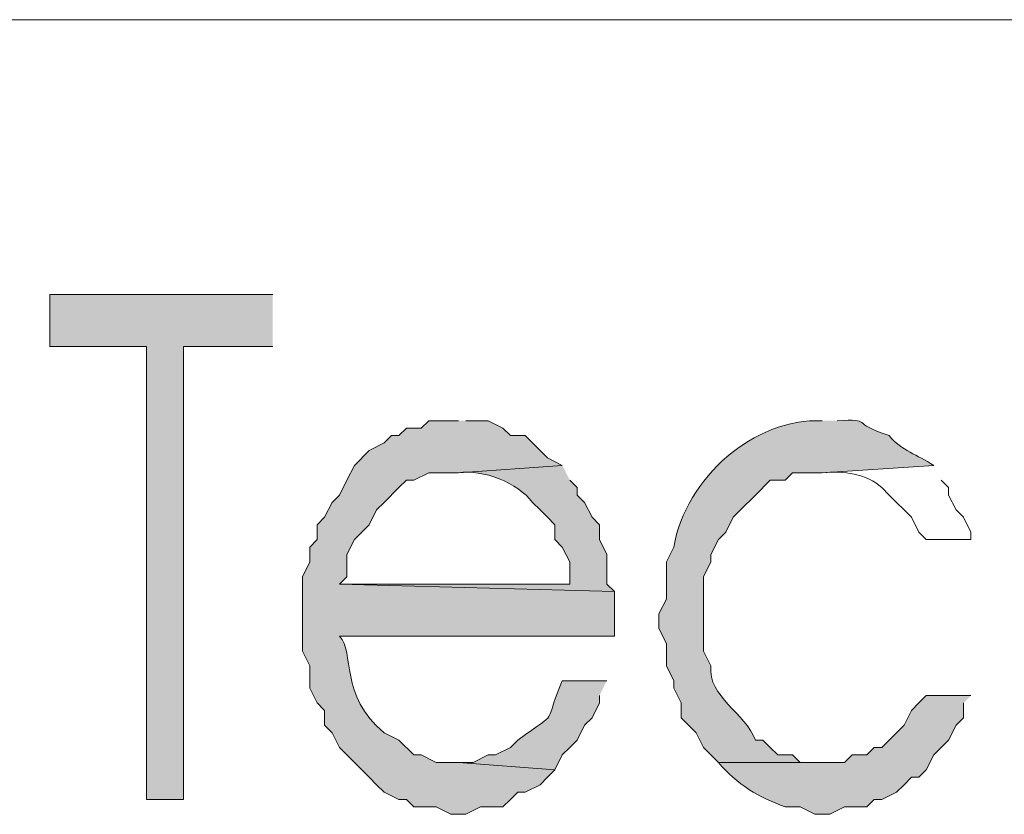
# Model space of a CAD drawing. Units: millimetres. Extents: x -52663 to 381556, y -59796 to 55445.
# Drawn here: x 49335 to 49484, y 10864 to 10983 of the extents above; entities that cross this region are included whole.
import ezdxf

# ---------------------------------------------------------------- set-up
doc = ezdxf.new("R2010")
doc.units = ezdxf.units.MM
doc.layers.add('GR_Struc 7', color=7, linetype='Continuous', lineweight=35)

msp = doc.modelspace()

# ---------------------------------------------------------------- hatches: boundary and pattern name
at = {"layer": 'GR_Struc 7', "true_color": 0xffffff}
msp.add_hatch(color=7, dxfattribs=at).paths.add_polyline_path([(49373.412, 10942.02), (49339.862, 10942.02), (49339.862, 10934.194), (49354.403, 10934.194), (49354.403, 10865.984), (49359.99, 10865.984), (49359.99, 10934.194), (49373.412, 10934.194)])
h = msp.add_hatch(color=7, dxfattribs=at)
edge = h.paths.add_edge_path()
edge.add_spline(control_points=[(49401.365, 10923.02), (49401.365, 10923.02), (49396.898, 10923.02), (49396.898, 10923.02), (49396.898, 10923.02), (49395.769, 10921.892), (49395.769, 10921.892), (49395.769, 10921.892), (49393.54, 10921.892), (49393.54, 10921.892), (49393.54, 10921.892), (49392.421, 10920.782), (49392.421, 10920.782), (49392.421, 10920.782), (49391.301, 10920.782), (49391.301, 10920.782), (49391.301, 10920.782), (49390.182, 10919.672), (49390.182, 10919.672), (49390.182, 10919.672), (49387.944, 10918.543), (49387.944, 10918.543), (49387.944, 10918.543), (49385.714, 10916.305), (49385.714, 10916.305), (49385.714, 10916.305), (49384.595, 10914.066), (49384.595, 10914.066), (49384.595, 10914.066), (49383.476, 10911.828), (49383.476, 10911.828), (49383.476, 10911.828), (49382.357, 10910.718), (49382.357, 10910.718), (49382.357, 10910.718), (49381.237, 10908.479), (49381.237, 10908.479), (49381.237, 10908.479), (49380.118, 10907.369), (49380.118, 10907.369), (49380.118, 10907.369), (49380.118, 10905.131), (49380.118, 10905.131), (49380.118, 10905.131), (49379.008, 10904.002), (49379.008, 10904.002), (49379.008, 10904.002), (49379.008, 10901.782), (49379.008, 10901.782), (49379.008, 10901.782), (49377.88, 10899.543), (49377.88, 10899.543), (49377.88, 10899.543), (49377.88, 10888.351), (49377.88, 10888.351), (49377.88, 10888.351), (49379.008, 10886.113), (49379.008, 10886.113), (49379.008, 10886.113), (49379.008, 10882.764), (49379.008, 10882.764), (49379.008, 10882.764), (49380.118, 10880.525), (49380.118, 10880.525), (49380.118, 10880.525), (49381.237, 10879.415), (49381.237, 10879.415), (49381.237, 10879.415), (49381.237, 10877.177), (49381.237, 10877.177), (49381.237, 10877.177), (49382.357, 10876.048), (49382.357, 10876.048), (49382.357, 10876.048), (49383.476, 10873.828), (49383.476, 10873.828), (49383.476, 10873.828), (49384.595, 10872.7), (49384.595, 10872.7), (49384.595, 10872.7), (49385.714, 10871.59), (49385.714, 10871.59), (49385.714, 10871.59), (49386.834, 10870.461), (49386.834, 10870.461), (49386.834, 10870.461), (49387.944, 10869.351), (49387.944, 10869.351), (49387.944, 10869.351), (49389.063, 10868.223), (49389.063, 10868.223), (49389.063, 10868.223), (49390.182, 10867.113), (49390.182, 10867.113), (49390.182, 10867.113), (49392.421, 10865.984), (49392.421, 10865.984), (49392.421, 10865.984), (49393.54, 10865.984), (49393.54, 10865.984), (49393.54, 10865.984), (49394.659, 10864.874), (49394.659, 10864.874), (49394.659, 10864.874), (49398.008, 10864.874), (49398.008, 10864.874), (49398.008, 10864.874), (49400.246, 10863.764), (49400.246, 10863.764), (49400.246, 10863.764), (49402.485, 10863.764), (49402.485, 10863.764), (49402.485, 10863.764), (49404.723, 10864.874), (49404.723, 10864.874), (49404.723, 10864.874), (49408.072, 10864.874), (49408.072, 10864.874), (49408.072, 10864.874), (49409.191, 10865.984), (49409.191, 10865.984), (49409.191, 10865.984), (49410.31, 10867.113), (49410.31, 10867.113), (49410.31, 10867.113), (49411.43, 10867.113), (49411.43, 10867.113), (49411.43, 10867.113), (49413.668, 10868.223), (49413.668, 10868.223), (49413.668, 10868.223), (49414.787, 10869.351), (49414.787, 10869.351), (49414.787, 10869.351), (49415.897, 10870.461), (49415.897, 10870.461), (49415.897, 10870.461), (49401.365, 10871.59), (49401.365, 10871.59), (49401.365, 10871.59), (49398.008, 10871.59), (49398.008, 10871.59), (49398.008, 10871.59), (49395.769, 10872.7), (49395.769, 10872.7), (49395.769, 10872.7), (49394.659, 10872.7), (49394.659, 10872.7), (49394.659, 10872.7), (49392.421, 10874.938), (49392.421, 10874.938), (49392.421, 10874.938), (49390.182, 10876.048), (49390.182, 10876.048), (49383.403, 10881.672), (49385.805, 10888.187), (49383.476, 10890.59), (49383.476, 10890.59), (49424.851, 10890.59), (49424.851, 10890.59), (49424.851, 10890.59), (49424.851, 10897.305), (49424.851, 10897.305), (49424.851, 10897.305), (49383.476, 10898.415), (49383.476, 10898.415), (49383.476, 10898.415), (49384.595, 10899.543), (49384.595, 10899.543), (49384.595, 10899.543), (49384.595, 10902.892), (49384.595, 10902.892), (49384.595, 10902.892), (49385.714, 10905.131), (49385.714, 10905.131), (49385.714, 10905.131), (49386.834, 10906.241), (49386.834, 10906.241), (49386.834, 10906.241), (49387.944, 10907.369), (49387.944, 10907.369), (49387.944, 10907.369), (49389.063, 10909.607), (49389.063, 10909.607), (49389.063, 10909.607), (49390.182, 10910.718), (49390.182, 10910.718), (49390.182, 10910.718), (49392.421, 10912.956), (49392.421, 10912.956), (49392.421, 10912.956), (49393.54, 10914.066), (49393.54, 10914.066), (49393.54, 10914.066), (49394.659, 10914.066), (49394.659, 10914.066), (49394.659, 10914.066), (49396.898, 10915.195), (49396.898, 10915.195), (49396.898, 10915.195), (49401.365, 10915.195), (49401.365, 10915.195), (49401.365, 10915.195), (49417.017, 10916.305), (49417.017, 10916.305), (49417.017, 10916.305), (49414.787, 10917.433), (49414.787, 10917.433), (49414.787, 10917.433), (49413.668, 10918.543), (49413.668, 10918.543), (49413.668, 10918.543), (49412.549, 10919.672), (49412.549, 10919.672), (49412.549, 10919.672), (49411.43, 10920.782), (49411.43, 10920.782), (49411.43, 10920.782), (49409.191, 10920.782), (49409.191, 10920.782), (49409.191, 10920.782), (49408.072, 10921.892), (49408.072, 10921.892), (49408.072, 10921.892), (49405.833, 10923.02), (49405.833, 10923.02), (49405.833, 10923.02), (49402.485, 10923.02), (49402.485, 10923.02)], knot_values=[0, 0, 0, 0, 1, 1, 1, 2, 2, 2, 3, 3, 3, 4, 4, 4, 5, 5, 5, 6, 6, 6, 7, 7, 7, 8, 8, 8, 9, 9, 9, 10, 10, 10, 11, 11, 11, 12, 12, 12, 13, 13, 13, 14, 14, 14, 15, 15, 15, 16, 16, 16, 17, 17, 17, 18, 18, 18, 19, 19, 19, 20, 20, 20, 21, 21, 21, 22, 22, 22, 23, 23, 23, 24, 24, 24, 25, 25, 25, 26, 26, 26, 27, 27, 27, 28, 28, 28, 29, 29, 29, 30, 30, 30, 31, 31, 31, 32, 32, 32, 33, 33, 33, 34, 34, 34, 35, 35, 35, 36, 36, 36, 37, 37, 37, 38, 38, 38, 39, 39, 39, 40, 40, 40, 41, 41, 41, 42, 42, 42, 43, 43, 43, 44, 44, 44, 45, 45, 45, 46, 46, 46, 47, 47, 47, 48, 48, 48, 49, 49, 49, 50, 50, 50, 51, 51, 51, 52, 52, 52, 53, 53, 53, 54, 54, 54, 55, 55, 55, 56, 56, 56, 57, 57, 57, 58, 58, 58, 59, 59, 59, 60, 60, 60, 61, 61, 61, 62, 62, 62, 63, 63, 63, 64, 64, 64, 65, 65, 65, 66, 66, 66, 67, 67, 67, 68, 68, 68, 69, 69, 69, 70, 70, 70, 71, 71, 71, 72, 72, 72, 73, 73, 73, 74, 74, 74, 75, 75, 75, 76, 76, 76, 76], degree=3, periodic=0)
edge.add_line((49402.485, 10923.02), (49401.365, 10923.02))
h = msp.add_hatch(color=7, dxfattribs=at)
edge = h.paths.add_edge_path()
edge.add_spline(control_points=[(49456.154, 10923.02), (49445.871, 10923.439), (49435.616, 10914.467), (49433.787, 10904.002), (49433.787, 10904.002), (49432.677, 10901.782), (49432.677, 10901.782), (49432.677, 10901.782), (49432.677, 10896.177), (49432.677, 10896.177), (49432.677, 10896.177), (49431.558, 10893.938), (49431.558, 10893.938), (49431.558, 10893.938), (49431.558, 10891.718), (49431.558, 10891.718), (49431.558, 10891.718), (49432.677, 10889.479), (49432.677, 10889.479), (49432.677, 10889.479), (49432.677, 10886.113), (49432.677, 10886.113), (49432.677, 10886.113), (49433.787, 10883.874), (49433.787, 10883.874), (49433.787, 10883.874), (49433.787, 10882.764), (49433.787, 10882.764), (49433.787, 10882.764), (49434.915, 10880.525), (49434.915, 10880.525), (49434.915, 10880.525), (49434.915, 10878.287), (49434.915, 10878.287), (49434.915, 10878.287), (49436.026, 10877.177), (49436.026, 10877.177), (49436.026, 10877.177), (49437.145, 10876.048), (49437.145, 10876.048), (49437.145, 10876.048), (49438.264, 10873.828), (49438.264, 10873.828), (49438.264, 10873.828), (49439.383, 10872.7), (49439.383, 10872.7), (49439.383, 10872.7), (49440.502, 10871.59), (49440.502, 10871.59), (49440.502, 10871.59), (49456.154, 10871.59), (49456.154, 10871.59), (49456.154, 10871.59), (49452.805, 10871.59), (49452.805, 10871.59), (49452.805, 10871.59), (49451.677, 10872.7), (49451.677, 10872.7), (49451.677, 10872.7), (49449.447, 10872.7), (49449.447, 10872.7), (49449.447, 10872.7), (49448.328, 10873.828), (49448.328, 10873.828), (49448.328, 10873.828), (49447.209, 10874.938), (49447.209, 10874.938), (49447.209, 10874.938), (49446.09, 10874.938), (49446.09, 10874.938), (49444.615, 10879.051), (49438.901, 10881.381), (49439.383, 10886.113), (49439.383, 10886.113), (49438.264, 10888.351), (49438.264, 10888.351), (49438.264, 10888.351), (49438.264, 10899.543), (49438.264, 10899.543), (49438.264, 10899.543), (49439.383, 10901.782), (49439.383, 10901.782), (49439.383, 10901.782), (49439.383, 10902.892), (49439.383, 10902.892), (49439.383, 10902.892), (49440.502, 10905.131), (49440.502, 10905.131), (49440.502, 10905.131), (49441.622, 10906.241), (49441.622, 10906.241), (49441.622, 10906.241), (49442.741, 10908.479), (49442.741, 10908.479), (49442.741, 10908.479), (49443.851, 10909.607), (49443.851, 10909.607), (49443.851, 10909.607), (49446.09, 10911.828), (49446.09, 10911.828), (49446.09, 10911.828), (49448.328, 10914.066), (49448.328, 10914.066), (49448.328, 10914.066), (49450.567, 10914.066), (49450.567, 10914.066), (49450.567, 10914.066), (49451.677, 10915.195), (49451.677, 10915.195), (49451.677, 10915.195), (49456.154, 10915.195), (49456.154, 10915.195), (49456.154, 10915.195), (49472.924, 10916.305), (49472.924, 10916.305), (49470.467, 10917.943), (49468.101, 10918.452), (49466.218, 10920.782), (49460.121, 10922.747), (49463.943, 10923.293), (49458.392, 10923.02)], knot_values=[0, 0, 0, 0, 1, 1, 1, 2, 2, 2, 3, 3, 3, 4, 4, 4, 5, 5, 5, 6, 6, 6, 7, 7, 7, 8, 8, 8, 9, 9, 9, 10, 10, 10, 11, 11, 11, 12, 12, 12, 13, 13, 13, 14, 14, 14, 15, 15, 15, 16, 16, 16, 17, 17, 17, 18, 18, 18, 19, 19, 19, 20, 20, 20, 21, 21, 21, 22, 22, 22, 23, 23, 23, 24, 24, 24, 25, 25, 25, 26, 26, 26, 27, 27, 27, 28, 28, 28, 29, 29, 29, 30, 30, 30, 31, 31, 31, 32, 32, 32, 33, 33, 33, 34, 34, 34, 35, 35, 35, 36, 36, 36, 37, 37, 37, 38, 38, 38, 39, 39, 39, 40, 40, 40, 40], degree=3, periodic=0)
edge.add_line((49458.392, 10923.02), (49456.154, 10923.02))
h = msp.add_hatch(color=7, dxfattribs=at)
edge = h.paths.add_edge_path()
edge.add_spline(control_points=[(49417.017, 10916.305), (49417.017, 10916.305), (49401.365, 10915.195), (49401.365, 10915.195), (49405.051, 10915.722), (49410.292, 10913.72), (49412.549, 10910.718), (49412.549, 10910.718), (49413.668, 10909.607), (49413.668, 10909.607), (49413.668, 10909.607), (49414.787, 10908.479), (49414.787, 10908.479), (49414.787, 10908.479), (49415.897, 10907.369), (49415.897, 10907.369), (49415.897, 10907.369), (49415.897, 10905.131), (49415.897, 10905.131), (49415.897, 10905.131), (49417.017, 10904.002), (49417.017, 10904.002), (49417.017, 10904.002), (49418.136, 10901.782), (49418.136, 10901.782), (49418.136, 10901.782), (49418.136, 10898.415), (49418.136, 10898.415), (49418.136, 10898.415), (49383.476, 10898.415), (49383.476, 10898.415), (49383.476, 10898.415), (49424.851, 10897.305), (49424.851, 10897.305), (49424.851, 10897.305), (49423.723, 10898.415), (49423.723, 10898.415), (49423.723, 10898.415), (49423.723, 10902.892), (49423.723, 10902.892), (49423.723, 10902.892), (49422.613, 10905.131), (49422.613, 10905.131), (49422.613, 10905.131), (49422.613, 10907.369), (49422.613, 10907.369), (49422.613, 10907.369), (49421.494, 10908.479), (49421.494, 10908.479), (49421.494, 10908.479), (49420.374, 10910.718), (49420.374, 10910.718), (49420.374, 10910.718), (49419.255, 10911.828), (49419.255, 10911.828), (49419.255, 10911.828), (49419.255, 10912.956), (49419.255, 10912.956), (49419.255, 10912.956), (49418.136, 10914.066), (49418.136, 10914.066)], knot_values=[0, 0, 0, 0, 1, 1, 1, 2, 2, 2, 3, 3, 3, 4, 4, 4, 5, 5, 5, 6, 6, 6, 7, 7, 7, 8, 8, 8, 9, 9, 9, 10, 10, 10, 11, 11, 11, 12, 12, 12, 13, 13, 13, 14, 14, 14, 15, 15, 15, 16, 16, 16, 17, 17, 17, 18, 18, 18, 19, 19, 19, 20, 20, 20, 20], degree=3, periodic=0)
edge.add_line((49418.136, 10914.066), (49417.017, 10916.305))
h = msp.add_hatch(color=7, dxfattribs=at)
edge = h.paths.add_edge_path()
edge.add_spline(control_points=[(49423.723, 10883.874), (49423.723, 10883.874), (49417.017, 10883.874), (49417.017, 10883.874), (49413.85, 10876.485), (49417.062, 10879.943), (49410.31, 10874.938), (49410.31, 10874.938), (49409.191, 10873.828), (49409.191, 10873.828), (49409.191, 10873.828), (49406.962, 10872.7), (49406.962, 10872.7), (49406.962, 10872.7), (49405.833, 10872.7), (49405.833, 10872.7), (49405.833, 10872.7), (49403.604, 10871.59), (49403.604, 10871.59), (49403.604, 10871.59), (49401.365, 10871.59), (49401.365, 10871.59), (49401.365, 10871.59), (49415.897, 10870.461), (49415.897, 10870.461), (49415.897, 10870.461), (49417.017, 10872.7), (49417.017, 10872.7), (49417.017, 10872.7), (49418.136, 10873.828), (49418.136, 10873.828), (49418.136, 10873.828), (49419.255, 10874.938), (49419.255, 10874.938), (49419.255, 10874.938), (49420.374, 10877.177), (49420.374, 10877.177), (49420.374, 10877.177), (49421.494, 10878.287), (49421.494, 10878.287), (49421.494, 10878.287), (49422.613, 10880.525), (49422.613, 10880.525), (49422.613, 10880.525), (49422.613, 10881.654), (49422.613, 10881.654)], knot_values=[0, 0, 0, 0, 1, 1, 1, 2, 2, 2, 3, 3, 3, 4, 4, 4, 5, 5, 5, 6, 6, 6, 7, 7, 7, 8, 8, 8, 9, 9, 9, 10, 10, 10, 11, 11, 11, 12, 12, 12, 13, 13, 13, 14, 14, 14, 15, 15, 15, 15], degree=3, periodic=0)
edge.add_line((49422.613, 10881.654), (49423.723, 10883.874))
h = msp.add_hatch(color=7, dxfattribs=at)
edge = h.paths.add_edge_path()
edge.add_spline(control_points=[(49478.52, 10881.654), (49478.52, 10881.654), (49471.805, 10881.654), (49471.805, 10881.654), (49471.805, 10881.654), (49470.695, 10880.525), (49470.695, 10880.525), (49470.695, 10880.525), (49469.575, 10879.415), (49469.575, 10879.415), (49469.575, 10879.415), (49468.456, 10877.177), (49468.456, 10877.177), (49468.456, 10877.177), (49467.337, 10876.048), (49467.337, 10876.048), (49467.337, 10876.048), (49466.218, 10874.938), (49466.218, 10874.938), (49466.218, 10874.938), (49465.098, 10873.828), (49465.098, 10873.828), (49465.098, 10873.828), (49463.979, 10873.828), (49463.979, 10873.828), (49463.979, 10873.828), (49462.869, 10872.7), (49462.869, 10872.7), (49462.869, 10872.7), (49460.631, 10872.7), (49460.631, 10872.7), (49460.631, 10872.7), (49459.511, 10871.59), (49459.511, 10871.59), (49459.511, 10871.59), (49440.502, 10871.59), (49440.502, 10871.59), (49443.241, 10868.296), (49446.708, 10866.239), (49450.567, 10864.874), (49450.567, 10864.874), (49452.805, 10864.874), (49452.805, 10864.874), (49452.805, 10864.874), (49455.034, 10863.764), (49455.034, 10863.764), (49455.034, 10863.764), (49457.273, 10863.764), (49457.273, 10863.764), (49457.273, 10863.764), (49459.511, 10864.874), (49459.511, 10864.874), (49459.511, 10864.874), (49462.869, 10864.874), (49462.869, 10864.874), (49462.869, 10864.874), (49463.979, 10865.984), (49463.979, 10865.984), (49463.979, 10865.984), (49465.098, 10865.984), (49465.098, 10865.984), (49465.098, 10865.984), (49467.337, 10867.113), (49467.337, 10867.113), (49467.337, 10867.113), (49468.456, 10868.223), (49468.456, 10868.223), (49468.456, 10868.223), (49469.575, 10869.351), (49469.575, 10869.351), (49469.575, 10869.351), (49470.695, 10869.351), (49470.695, 10869.351), (49470.695, 10869.351), (49471.805, 10870.461), (49471.805, 10870.461), (49471.805, 10870.461), (49472.924, 10872.7), (49472.924, 10872.7), (49472.924, 10872.7), (49474.043, 10873.828), (49474.043, 10873.828), (49474.043, 10873.828), (49475.163, 10874.938), (49475.163, 10874.938), (49475.163, 10874.938), (49476.282, 10877.177), (49476.282, 10877.177), (49476.282, 10877.177), (49477.401, 10878.287), (49477.401, 10878.287), (49477.401, 10878.287), (49477.401, 10880.525), (49477.401, 10880.525)], knot_values=[0, 0, 0, 0, 1, 1, 1, 2, 2, 2, 3, 3, 3, 4, 4, 4, 5, 5, 5, 6, 6, 6, 7, 7, 7, 8, 8, 8, 9, 9, 9, 10, 10, 10, 11, 11, 11, 12, 12, 12, 13, 13, 13, 14, 14, 14, 15, 15, 15, 16, 16, 16, 17, 17, 17, 18, 18, 18, 19, 19, 19, 20, 20, 20, 21, 21, 21, 22, 22, 22, 23, 23, 23, 24, 24, 24, 25, 25, 25, 26, 26, 26, 27, 27, 27, 28, 28, 28, 29, 29, 29, 30, 30, 30, 31, 31, 31, 31], degree=3, periodic=0)
edge.add_line((49477.401, 10880.525), (49478.52, 10881.654))

# ---------------------------------------------------------------- linework, layer by layer
at = {"layer": 'GR_Struc 7', "color": 7, "lineweight": 9, "true_color": 0xffffff}
msp.add_lwpolyline([(48623.13, 10983.405), (50904.159, 10983.405)], dxfattribs=at)
at = {"layer": 'GR_Struc 7', "lineweight": 0}
msp.add_lwpolyline([(49373.412, 10942.02), (49339.862, 10942.02), (49339.862, 10934.194), (49354.403, 10934.194), (49354.403, 10865.984), (49359.99, 10865.984), (49359.99, 10934.194), (49373.412, 10934.194)], dxfattribs=at)
for points, knots in [([(49401.365, 10923.02), (49401.365, 10923.02), (49396.898, 10923.02), (49396.898, 10923.02), (49396.898, 10923.02), (49395.769, 10921.892), (49395.769, 10921.892), (49395.769, 10921.892), (49393.54, 10921.892), (49393.54, 10921.892), (49393.54, 10921.892), (49392.421, 10920.782), (49392.421, 10920.782), (49392.421, 10920.782), (49391.301, 10920.782), (49391.301, 10920.782), (49391.301, 10920.782), (49390.182, 10919.672), (49390.182, 10919.672), (49390.182, 10919.672), (49387.944, 10918.543), (49387.944, 10918.543), (49387.944, 10918.543), (49385.714, 10916.305), (49385.714, 10916.305), (49385.714, 10916.305), (49384.595, 10914.066), (49384.595, 10914.066), (49384.595, 10914.066), (49383.476, 10911.828), (49383.476, 10911.828), (49383.476, 10911.828), (49382.357, 10910.718), (49382.357, 10910.718), (49382.357, 10910.718), (49381.237, 10908.479), (49381.237, 10908.479), (49381.237, 10908.479), (49380.118, 10907.369), (49380.118, 10907.369), (49380.118, 10907.369), (49380.118, 10905.131), (49380.118, 10905.131), (49380.118, 10905.131), (49379.008, 10904.002), (49379.008, 10904.002), (49379.008, 10904.002), (49379.008, 10901.782), (49379.008, 10901.782), (49379.008, 10901.782), (49377.88, 10899.543), (49377.88, 10899.543), (49377.88, 10899.543), (49377.88, 10888.351), (49377.88, 10888.351), (49377.88, 10888.351), (49379.008, 10886.113), (49379.008, 10886.113), (49379.008, 10886.113), (49379.008, 10882.764), (49379.008, 10882.764), (49379.008, 10882.764), (49380.118, 10880.525), (49380.118, 10880.525), (49380.118, 10880.525), (49381.237, 10879.415), (49381.237, 10879.415), (49381.237, 10879.415), (49381.237, 10877.177), (49381.237, 10877.177), (49381.237, 10877.177), (49382.357, 10876.048), (49382.357, 10876.048), (49382.357, 10876.048), (49383.476, 10873.828), (49383.476, 10873.828), (49383.476, 10873.828), (49384.595, 10872.7), (49384.595, 10872.7), (49384.595, 10872.7), (49385.714, 10871.59), (49385.714, 10871.59), (49385.714, 10871.59), (49386.834, 10870.461), (49386.834, 10870.461), (49386.834, 10870.461), (49387.944, 10869.351), (49387.944, 10869.351), (49387.944, 10869.351), (49389.063, 10868.223), (49389.063, 10868.223), (49389.063, 10868.223), (49390.182, 10867.113), (49390.182, 10867.113), (49390.182, 10867.113), (49392.421, 10865.984), (49392.421, 10865.984), (49392.421, 10865.984), (49393.54, 10865.984), (49393.54, 10865.984), (49393.54, 10865.984), (49394.659, 10864.874), (49394.659, 10864.874), (49394.659, 10864.874), (49398.008, 10864.874), (49398.008, 10864.874), (49398.008, 10864.874), (49400.246, 10863.764), (49400.246, 10863.764), (49400.246, 10863.764), (49402.485, 10863.764), (49402.485, 10863.764), (49402.485, 10863.764), (49404.723, 10864.874), (49404.723, 10864.874), (49404.723, 10864.874), (49408.072, 10864.874), (49408.072, 10864.874), (49408.072, 10864.874), (49409.191, 10865.984), (49409.191, 10865.984), (49409.191, 10865.984), (49410.31, 10867.113), (49410.31, 10867.113), (49410.31, 10867.113), (49411.43, 10867.113), (49411.43, 10867.113), (49411.43, 10867.113), (49413.668, 10868.223), (49413.668, 10868.223), (49413.668, 10868.223), (49414.787, 10869.351), (49414.787, 10869.351), (49414.787, 10869.351), (49415.897, 10870.461), (49415.897, 10870.461), (49415.897, 10870.461), (49401.365, 10871.59), (49401.365, 10871.59), (49401.365, 10871.59), (49398.008, 10871.59), (49398.008, 10871.59), (49398.008, 10871.59), (49395.769, 10872.7), (49395.769, 10872.7), (49395.769, 10872.7), (49394.659, 10872.7), (49394.659, 10872.7), (49394.659, 10872.7), (49392.421, 10874.938), (49392.421, 10874.938), (49392.421, 10874.938), (49390.182, 10876.048), (49390.182, 10876.048), (49383.403, 10881.672), (49385.805, 10888.187), (49383.476, 10890.59), (49383.476, 10890.59), (49424.851, 10890.59), (49424.851, 10890.59), (49424.851, 10890.59), (49424.851, 10897.305), (49424.851, 10897.305), (49424.851, 10897.305), (49383.476, 10898.415), (49383.476, 10898.415), (49383.476, 10898.415), (49384.595, 10899.543), (49384.595, 10899.543), (49384.595, 10899.543), (49384.595, 10902.892), (49384.595, 10902.892), (49384.595, 10902.892), (49385.714, 10905.131), (49385.714, 10905.131), (49385.714, 10905.131), (49386.834, 10906.241), (49386.834, 10906.241), (49386.834, 10906.241), (49387.944, 10907.369), (49387.944, 10907.369), (49387.944, 10907.369), (49389.063, 10909.607), (49389.063, 10909.607), (49389.063, 10909.607), (49390.182, 10910.718), (49390.182, 10910.718), (49390.182, 10910.718), (49392.421, 10912.956), (49392.421, 10912.956), (49392.421, 10912.956), (49393.54, 10914.066), (49393.54, 10914.066), (49393.54, 10914.066), (49394.659, 10914.066), (49394.659, 10914.066), (49394.659, 10914.066), (49396.898, 10915.195), (49396.898, 10915.195), (49396.898, 10915.195), (49401.365, 10915.195), (49401.365, 10915.195), (49401.365, 10915.195), (49417.017, 10916.305), (49417.017, 10916.305), (49417.017, 10916.305), (49414.787, 10917.433), (49414.787, 10917.433), (49414.787, 10917.433), (49413.668, 10918.543), (49413.668, 10918.543), (49413.668, 10918.543), (49412.549, 10919.672), (49412.549, 10919.672), (49412.549, 10919.672), (49411.43, 10920.782), (49411.43, 10920.782), (49411.43, 10920.782), (49409.191, 10920.782), (49409.191, 10920.782), (49409.191, 10920.782), (49408.072, 10921.892), (49408.072, 10921.892), (49408.072, 10921.892), (49405.833, 10923.02), (49405.833, 10923.02), (49405.833, 10923.02), (49402.485, 10923.02), (49402.485, 10923.02)], [0, 0, 0, 0, 1, 1, 1, 2, 2, 2, 3, 3, 3, 4, 4, 4, 5, 5, 5, 6, 6, 6, 7, 7, 7, 8, 8, 8, 9, 9, 9, 10, 10, 10, 11, 11, 11, 12, 12, 12, 13, 13, 13, 14, 14, 14, 15, 15, 15, 16, 16, 16, 17, 17, 17, 18, 18, 18, 19, 19, 19, 20, 20, 20, 21, 21, 21, 22, 22, 22, 23, 23, 23, 24, 24, 24, 25, 25, 25, 26, 26, 26, 27, 27, 27, 28, 28, 28, 29, 29, 29, 30, 30, 30, 31, 31, 31, 32, 32, 32, 33, 33, 33, 34, 34, 34, 35, 35, 35, 36, 36, 36, 37, 37, 37, 38, 38, 38, 39, 39, 39, 40, 40, 40, 41, 41, 41, 42, 42, 42, 43, 43, 43, 44, 44, 44, 45, 45, 45, 46, 46, 46, 47, 47, 47, 48, 48, 48, 49, 49, 49, 50, 50, 50, 51, 51, 51, 52, 52, 52, 53, 53, 53, 54, 54, 54, 55, 55, 55, 56, 56, 56, 57, 57, 57, 58, 58, 58, 59, 59, 59, 60, 60, 60, 61, 61, 61, 62, 62, 62, 63, 63, 63, 64, 64, 64, 65, 65, 65, 66, 66, 66, 67, 67, 67, 68, 68, 68, 69, 69, 69, 70, 70, 70, 71, 71, 71, 72, 72, 72, 73, 73, 73, 74, 74, 74, 75, 75, 75, 76, 76, 76, 76]), ([(49456.154, 10923.02), (49445.871, 10923.439), (49435.616, 10914.467), (49433.787, 10904.002), (49433.787, 10904.002), (49432.677, 10901.782), (49432.677, 10901.782), (49432.677, 10901.782), (49432.677, 10896.177), (49432.677, 10896.177), (49432.677, 10896.177), (49431.558, 10893.938), (49431.558, 10893.938), (49431.558, 10893.938), (49431.558, 10891.718), (49431.558, 10891.718), (49431.558, 10891.718), (49432.677, 10889.479), (49432.677, 10889.479), (49432.677, 10889.479), (49432.677, 10886.113), (49432.677, 10886.113), (49432.677, 10886.113), (49433.787, 10883.874), (49433.787, 10883.874), (49433.787, 10883.874), (49433.787, 10882.764), (49433.787, 10882.764), (49433.787, 10882.764), (49434.915, 10880.525), (49434.915, 10880.525), (49434.915, 10880.525), (49434.915, 10878.287), (49434.915, 10878.287), (49434.915, 10878.287), (49436.026, 10877.177), (49436.026, 10877.177), (49436.026, 10877.177), (49437.145, 10876.048), (49437.145, 10876.048), (49437.145, 10876.048), (49438.264, 10873.828), (49438.264, 10873.828), (49438.264, 10873.828), (49439.383, 10872.7), (49439.383, 10872.7), (49439.383, 10872.7), (49440.502, 10871.59), (49440.502, 10871.59), (49440.502, 10871.59), (49456.154, 10871.59), (49456.154, 10871.59), (49456.154, 10871.59), (49452.805, 10871.59), (49452.805, 10871.59), (49452.805, 10871.59), (49451.677, 10872.7), (49451.677, 10872.7), (49451.677, 10872.7), (49449.447, 10872.7), (49449.447, 10872.7), (49449.447, 10872.7), (49448.328, 10873.828), (49448.328, 10873.828), (49448.328, 10873.828), (49447.209, 10874.938), (49447.209, 10874.938), (49447.209, 10874.938), (49446.09, 10874.938), (49446.09, 10874.938), (49444.615, 10879.051), (49438.901, 10881.381), (49439.383, 10886.113), (49439.383, 10886.113), (49438.264, 10888.351), (49438.264, 10888.351), (49438.264, 10888.351), (49438.264, 10899.543), (49438.264, 10899.543), (49438.264, 10899.543), (49439.383, 10901.782), (49439.383, 10901.782), (49439.383, 10901.782), (49439.383, 10902.892), (49439.383, 10902.892), (49439.383, 10902.892), (49440.502, 10905.131), (49440.502, 10905.131), (49440.502, 10905.131), (49441.622, 10906.241), (49441.622, 10906.241), (49441.622, 10906.241), (49442.741, 10908.479), (49442.741, 10908.479), (49442.741, 10908.479), (49443.851, 10909.607), (49443.851, 10909.607), (49443.851, 10909.607), (49446.09, 10911.828), (49446.09, 10911.828), (49446.09, 10911.828), (49448.328, 10914.066), (49448.328, 10914.066), (49448.328, 10914.066), (49450.567, 10914.066), (49450.567, 10914.066), (49450.567, 10914.066), (49451.677, 10915.195), (49451.677, 10915.195), (49451.677, 10915.195), (49456.154, 10915.195), (49456.154, 10915.195), (49456.154, 10915.195), (49472.924, 10916.305), (49472.924, 10916.305), (49470.467, 10917.943), (49468.101, 10918.452), (49466.218, 10920.782), (49460.121, 10922.747), (49463.943, 10923.293), (49458.392, 10923.02)], [0, 0, 0, 0, 1, 1, 1, 2, 2, 2, 3, 3, 3, 4, 4, 4, 5, 5, 5, 6, 6, 6, 7, 7, 7, 8, 8, 8, 9, 9, 9, 10, 10, 10, 11, 11, 11, 12, 12, 12, 13, 13, 13, 14, 14, 14, 15, 15, 15, 16, 16, 16, 17, 17, 17, 18, 18, 18, 19, 19, 19, 20, 20, 20, 21, 21, 21, 22, 22, 22, 23, 23, 23, 24, 24, 24, 25, 25, 25, 26, 26, 26, 27, 27, 27, 28, 28, 28, 29, 29, 29, 30, 30, 30, 31, 31, 31, 32, 32, 32, 33, 33, 33, 34, 34, 34, 35, 35, 35, 36, 36, 36, 37, 37, 37, 38, 38, 38, 39, 39, 39, 40, 40, 40, 40]), ([(49417.017, 10916.305), (49417.017, 10916.305), (49401.365, 10915.195), (49401.365, 10915.195), (49405.051, 10915.722), (49410.292, 10913.72), (49412.549, 10910.718), (49412.549, 10910.718), (49413.668, 10909.607), (49413.668, 10909.607), (49413.668, 10909.607), (49414.787, 10908.479), (49414.787, 10908.479), (49414.787, 10908.479), (49415.897, 10907.369), (49415.897, 10907.369), (49415.897, 10907.369), (49415.897, 10905.131), (49415.897, 10905.131), (49415.897, 10905.131), (49417.017, 10904.002), (49417.017, 10904.002), (49417.017, 10904.002), (49418.136, 10901.782), (49418.136, 10901.782), (49418.136, 10901.782), (49418.136, 10898.415), (49418.136, 10898.415), (49418.136, 10898.415), (49383.476, 10898.415), (49383.476, 10898.415), (49383.476, 10898.415), (49424.851, 10897.305), (49424.851, 10897.305), (49424.851, 10897.305), (49423.723, 10898.415), (49423.723, 10898.415), (49423.723, 10898.415), (49423.723, 10902.892), (49423.723, 10902.892), (49423.723, 10902.892), (49422.613, 10905.131), (49422.613, 10905.131), (49422.613, 10905.131), (49422.613, 10907.369), (49422.613, 10907.369), (49422.613, 10907.369), (49421.494, 10908.479), (49421.494, 10908.479), (49421.494, 10908.479), (49420.374, 10910.718), (49420.374, 10910.718), (49420.374, 10910.718), (49419.255, 10911.828), (49419.255, 10911.828), (49419.255, 10911.828), (49419.255, 10912.956), (49419.255, 10912.956), (49419.255, 10912.956), (49418.136, 10914.066), (49418.136, 10914.066)], [0, 0, 0, 0, 1, 1, 1, 2, 2, 2, 3, 3, 3, 4, 4, 4, 5, 5, 5, 6, 6, 6, 7, 7, 7, 8, 8, 8, 9, 9, 9, 10, 10, 10, 11, 11, 11, 12, 12, 12, 13, 13, 13, 14, 14, 14, 15, 15, 15, 16, 16, 16, 17, 17, 17, 18, 18, 18, 19, 19, 19, 20, 20, 20, 20]), ([(49472.924, 10916.305), (49472.924, 10916.305), (49456.154, 10915.195), (49456.154, 10915.195), (49459.32, 10915.504), (49462.824, 10915.049), (49465.098, 10912.956), (49465.098, 10912.956), (49466.218, 10911.828), (49466.218, 10911.828), (49466.218, 10911.828), (49467.337, 10910.718), (49467.337, 10910.718), (49467.337, 10910.718), (49468.456, 10909.607), (49468.456, 10909.607), (49468.456, 10909.607), (49469.575, 10908.479), (49469.575, 10908.479), (49469.575, 10908.479), (49470.695, 10906.241), (49470.695, 10906.241), (49470.695, 10906.241), (49471.805, 10905.131), (49471.805, 10905.131), (49471.805, 10905.131), (49478.52, 10905.131), (49478.52, 10905.131), (49478.52, 10905.131), (49478.52, 10906.241), (49478.52, 10906.241), (49478.52, 10906.241), (49477.401, 10908.479), (49477.401, 10908.479), (49477.401, 10908.479), (49476.282, 10909.607), (49476.282, 10909.607), (49476.282, 10909.607), (49475.163, 10911.828), (49475.163, 10911.828), (49475.163, 10911.828), (49475.163, 10912.956), (49475.163, 10912.956), (49475.163, 10912.956), (49474.043, 10914.066), (49474.043, 10914.066)], [0, 0, 0, 0, 1, 1, 1, 2, 2, 2, 3, 3, 3, 4, 4, 4, 5, 5, 5, 6, 6, 6, 7, 7, 7, 8, 8, 8, 9, 9, 9, 10, 10, 10, 11, 11, 11, 12, 12, 12, 13, 13, 13, 14, 14, 14, 15, 15, 15, 15]), ([(49423.723, 10883.874), (49423.723, 10883.874), (49417.017, 10883.874), (49417.017, 10883.874), (49413.85, 10876.485), (49417.062, 10879.943), (49410.31, 10874.938), (49410.31, 10874.938), (49409.191, 10873.828), (49409.191, 10873.828), (49409.191, 10873.828), (49406.962, 10872.7), (49406.962, 10872.7), (49406.962, 10872.7), (49405.833, 10872.7), (49405.833, 10872.7), (49405.833, 10872.7), (49403.604, 10871.59), (49403.604, 10871.59), (49403.604, 10871.59), (49401.365, 10871.59), (49401.365, 10871.59), (49401.365, 10871.59), (49415.897, 10870.461), (49415.897, 10870.461), (49415.897, 10870.461), (49417.017, 10872.7), (49417.017, 10872.7), (49417.017, 10872.7), (49418.136, 10873.828), (49418.136, 10873.828), (49418.136, 10873.828), (49419.255, 10874.938), (49419.255, 10874.938), (49419.255, 10874.938), (49420.374, 10877.177), (49420.374, 10877.177), (49420.374, 10877.177), (49421.494, 10878.287), (49421.494, 10878.287), (49421.494, 10878.287), (49422.613, 10880.525), (49422.613, 10880.525), (49422.613, 10880.525), (49422.613, 10881.654), (49422.613, 10881.654)], [0, 0, 0, 0, 1, 1, 1, 2, 2, 2, 3, 3, 3, 4, 4, 4, 5, 5, 5, 6, 6, 6, 7, 7, 7, 8, 8, 8, 9, 9, 9, 10, 10, 10, 11, 11, 11, 12, 12, 12, 13, 13, 13, 14, 14, 14, 15, 15, 15, 15]), ([(49478.52, 10881.654), (49478.52, 10881.654), (49471.805, 10881.654), (49471.805, 10881.654), (49471.805, 10881.654), (49470.695, 10880.525), (49470.695, 10880.525), (49470.695, 10880.525), (49469.575, 10879.415), (49469.575, 10879.415), (49469.575, 10879.415), (49468.456, 10877.177), (49468.456, 10877.177), (49468.456, 10877.177), (49467.337, 10876.048), (49467.337, 10876.048), (49467.337, 10876.048), (49466.218, 10874.938), (49466.218, 10874.938), (49466.218, 10874.938), (49465.098, 10873.828), (49465.098, 10873.828), (49465.098, 10873.828), (49463.979, 10873.828), (49463.979, 10873.828), (49463.979, 10873.828), (49462.869, 10872.7), (49462.869, 10872.7), (49462.869, 10872.7), (49460.631, 10872.7), (49460.631, 10872.7), (49460.631, 10872.7), (49459.511, 10871.59), (49459.511, 10871.59), (49459.511, 10871.59), (49440.502, 10871.59), (49440.502, 10871.59), (49443.241, 10868.296), (49446.708, 10866.239), (49450.567, 10864.874), (49450.567, 10864.874), (49452.805, 10864.874), (49452.805, 10864.874), (49452.805, 10864.874), (49455.034, 10863.764), (49455.034, 10863.764), (49455.034, 10863.764), (49457.273, 10863.764), (49457.273, 10863.764), (49457.273, 10863.764), (49459.511, 10864.874), (49459.511, 10864.874), (49459.511, 10864.874), (49462.869, 10864.874), (49462.869, 10864.874), (49462.869, 10864.874), (49463.979, 10865.984), (49463.979, 10865.984), (49463.979, 10865.984), (49465.098, 10865.984), (49465.098, 10865.984), (49465.098, 10865.984), (49467.337, 10867.113), (49467.337, 10867.113), (49467.337, 10867.113), (49468.456, 10868.223), (49468.456, 10868.223), (49468.456, 10868.223), (49469.575, 10869.351), (49469.575, 10869.351), (49469.575, 10869.351), (49470.695, 10869.351), (49470.695, 10869.351), (49470.695, 10869.351), (49471.805, 10870.461), (49471.805, 10870.461), (49471.805, 10870.461), (49472.924, 10872.7), (49472.924, 10872.7), (49472.924, 10872.7), (49474.043, 10873.828), (49474.043, 10873.828), (49474.043, 10873.828), (49475.163, 10874.938), (49475.163, 10874.938), (49475.163, 10874.938), (49476.282, 10877.177), (49476.282, 10877.177), (49476.282, 10877.177), (49477.401, 10878.287), (49477.401, 10878.287), (49477.401, 10878.287), (49477.401, 10880.525), (49477.401, 10880.525)], [0, 0, 0, 0, 1, 1, 1, 2, 2, 2, 3, 3, 3, 4, 4, 4, 5, 5, 5, 6, 6, 6, 7, 7, 7, 8, 8, 8, 9, 9, 9, 10, 10, 10, 11, 11, 11, 12, 12, 12, 13, 13, 13, 14, 14, 14, 15, 15, 15, 16, 16, 16, 17, 17, 17, 18, 18, 18, 19, 19, 19, 20, 20, 20, 21, 21, 21, 22, 22, 22, 23, 23, 23, 24, 24, 24, 25, 25, 25, 26, 26, 26, 27, 27, 27, 28, 28, 28, 29, 29, 29, 30, 30, 30, 31, 31, 31, 31])]:
    msp.add_open_spline(points, degree=3, knots=knots, dxfattribs=at)

doc.saveas('drawing.dxf')
